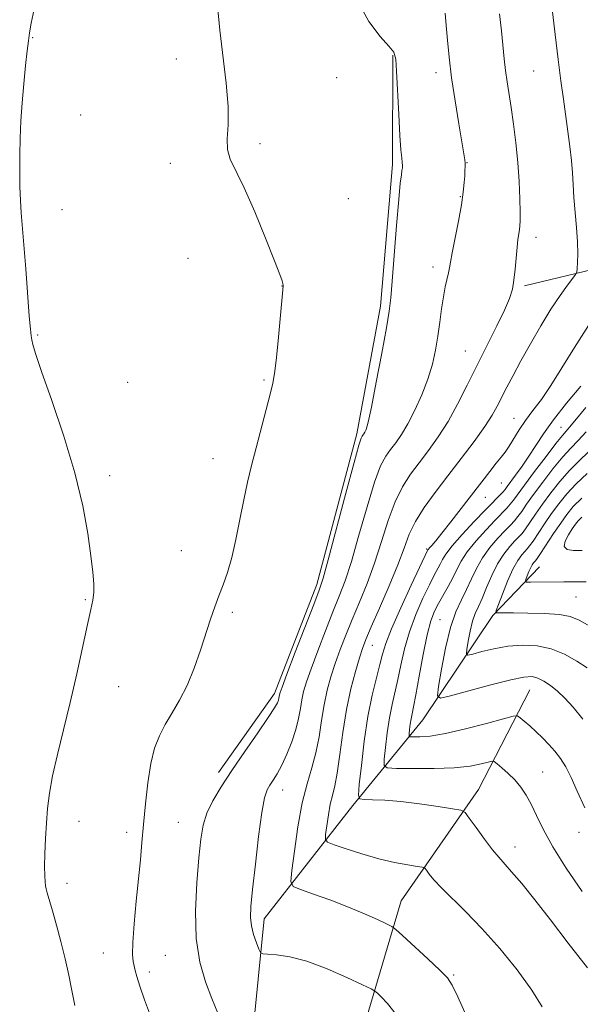
# Model space of a CAD drawing. Extents: x 2169800 to 2172700, y 322300 to 325200.
# Drawn here: x 2171205 to 2171337, y 322740 to 322971 of the extents above; entities that cross this region are included whole.
import ezdxf

# ---------------------------------------------------------------- set-up
doc = ezdxf.new("R2010")
doc.units = 0
doc.header["$MEASUREMENT"] = 0
doc.linetypes.add('rvrstm', pattern=[117.1, 50, -3.9, 0.5, -3.9, 0.5, -3.9, 0.5, -3.9, 50])
for name, color, linetype, lineweight in [('DTM HARD BREAKLINE', 7, 'Continuous', 0), ('DTM SPOT ELEVATION', 2, 'Continuous', 13), ('INDEX CONTOUR', 41, 'Continuous', 13), ('INTERMEDIATE CONTOUR', 44, 'Continuous', 0), ('STREAM - RIVER SINGLE LINE', 142, 'rvrstm', 0)]:
    doc.layers.add(name, color=color, linetype=linetype, lineweight=lineweight)

msp = doc.modelspace()

# ---------------------------------------------------------------- linework, layer by layer
at = {"layer": 'DTM HARD BREAKLINE'}
for points in [[(2171265.55, 322700.75, 1179.16), (2171259.67, 322731.32, 1177.27), (2171262.51, 322759.67, 1175.48), (2171283.34, 322786.32, 1170.38), (2171299.78, 322806.44, 1164.9), (2171316.24, 322830.92, 1160.16), (2171327.19, 322842.33, 1157.01)], [(2171287.41, 322708.84, 1178.95), (2171286.42, 322736.12, 1176.9), (2171294.71, 322763.91, 1173.17), (2171312.81, 322790.02, 1169.27), (2171324.91, 322813.43, 1164.9)]]:
    msp.add_polyline3d(points, dxfattribs=at)
at = {"layer": 'DTM SPOT ELEVATION'}
for p in [(2171208.11, 322966.6, 1181.95), (2171241.87, 322961.6, 1180.54), (2171279.49, 322957.21, 1178.82), (2171302.83, 322958.39, 1176.51), (2171325.8, 322958.77, 1172.97), (2171219.33, 322948.45, 1181.27), (2171261.53, 322941.71, 1179.73), (2171240.44, 322937.11, 1180.38), (2171310.13, 322937.24, 1175.95), (2171282.23, 322928.81, 1178.97), (2171308.56, 322929.25, 1176.11), (2171215, 322926.18, 1181.45), (2171326.36, 322919.75, 1173.43), (2171244.57, 322914.77, 1180.73), (2171302.13, 322912.76, 1176.51), (2171266.71, 322908.25, 1180.02), (2171209.29, 322896.81, 1181.9), (2171309.73, 322893.03, 1174.89), (2171230.43, 322885.69, 1181.33), (2171262.44, 322886.22, 1180.17), (2171321.18, 322877.23, 1170.88), (2171332.24, 322875.11, 1166.85), (2171250.43, 322867.75, 1180.67), (2171226.17, 322863.78, 1181.69), (2171318.19, 322862, 1169.05), (2171314.45, 322858.7, 1169.2), (2171300.65, 322846.52, 1170.18), (2171243.03, 322846.15, 1180.94), (2171335.72, 322835.27, 1158.98), (2171220.49, 322834.64, 1182.12), (2171254.98, 322831.62, 1179.65), (2171303.82, 322829.9, 1164.88), (2171287.91, 322823.91, 1171.17), (2171228.32, 322814.24, 1181.24), (2171327.88, 322794.15, 1167.1), (2171266.82, 322789.92, 1175.33), (2171219, 322782.6, 1181.29), (2171242.3, 322782.35, 1178.84), (2171230.21, 322779.96, 1180.54), (2171336.49, 322780.01, 1166.51), (2171321.38, 322776.54, 1169.38), (2171216.17, 322768, 1181.49), (2171224.73, 322751.63, 1180.88), (2171239.25, 322751.09, 1178.88), (2171235.51, 322747.21, 1179.58), (2171307.04, 322746.52, 1173.81)]:
    msp.add_point(p, dxfattribs=at)
at = {"layer": 'INDEX CONTOUR', "flags": 128}
for points, elevation in [([(2171235.806, 322736.93), (2171234.3729, 322740.6891), (2171233.251, 322743.8909), (2171232.565, 322746.108), (2171232.193, 322747.551), (2171231.721, 322749.6439), (2171231.564, 322751.284), (2171231.609, 322754.129), (2171231.9341, 322758.54), (2171232.436, 322763.8321), (2171232.9621, 322769.064), (2171233.398, 322773.549), (2171233.773, 322777.62), (2171234.149, 322781.868), (2171234.588, 322786.682), (2171235.138, 322791.6491), (2171235.844, 322796.159), (2171236.747, 322799.765), (2171237.874, 322802.6919), (2171239.248, 322805.329), (2171240.867, 322808.033), (2171242.622, 322811.025), (2171244.377, 322814.494), (2171246.018, 322818.518), (2171247.499, 322822.743), (2171249.896, 322830.06), (2171250.879, 322832.924), (2171251.833, 322835.534), (2171252.829, 322838.137), (2171253.853, 322841.029), (2171254.867, 322844.518), (2171255.844, 322848.779), (2171256.783, 322853.45), (2171257.693, 322858.038), (2171258.59, 322862.196), (2171259.532, 322866.155), (2171260.585, 322870.293), (2171263.899, 322882.901), (2171264.514, 322885.45), (2171264.91, 322887.703), (2171265.276, 322890.781), (2171265.748, 322895.383), (2171266.254, 322900.544), (2171266.8961, 322907.37), (2171266.956, 322908.442), (2171266.894, 322908.886), (2171266.701, 322909.488), (2171266.134, 322911.013), (2171264.895, 322914.218), (2171262.8189, 322919.487), (2171260.289, 322925.698), (2171257.821, 322931.3499), (2171254.511, 322938.054), (2171253.834, 322940.329), (2171253.786, 322942.88), (2171254.003, 322946.129), (2171254.041, 322950.419), (2171253.581, 322955.924), (2171252.052, 322968.373), (2171251.543, 322974.042)], 1180), ([(2171338.459, 322748.191), (2171333.887, 322753.956), (2171329.744, 322759.438), (2171326.076, 322764.153), (2171322.987, 322767.948), (2171320.594, 322770.757), (2171317.589, 322774.124), (2171316.144, 322775.894), (2171314.2741, 322778.382), (2171312.296, 322781.106), (2171310.688, 322783.356), (2171309.698, 322784.6219), (2171308.679, 322785.188), (2171306.757, 322785.542), (2171303.345, 322786.058), (2171299.009, 322786.669), (2171294.603, 322787.199), (2171290.849, 322787.514), (2171287.948, 322787.652), (2171285.971, 322787.694), (2171284.935, 322787.839), (2171284.642, 322788.753), (2171284.842, 322791.221), (2171285.319, 322795.708), (2171286.006, 322801.416), (2171286.869, 322807.226), (2171287.857, 322812.218), (2171288.841, 322816.254), (2171289.67, 322819.395), (2171290.295, 322821.839), (2171291.056, 322824.337), (2171292.393, 322827.784), (2171294.557, 322832.692), (2171297.038, 322838.061), (2171300.966, 322846.324), (2171301.088, 322846.49), (2171301.361, 322846.808), (2171301.88, 322847.3849), (2171302.793, 322848.447), (2171304.261, 322850.248), (2171306.364, 322852.923), (2171315.506, 322864.738), (2171317.03, 322866.667), (2171318.176, 322868.092), (2171319.11, 322869.302), (2171320.036, 322870.653), (2171322.417, 322874.499), (2171323.917, 322876.737), (2171325.636, 322879.039), (2171327.608, 322881.657), (2171329.87, 322884.924), (2171332.458, 322889.067), (2171335.394, 322893.872), (2171338.699, 322899.015)], 1170), ([(2171339.124, 322828.368), (2171336.458, 322829.797), (2171334.353, 322830.674), (2171331.863, 322831.162), (2171328.354, 322831.406), (2171324.4361, 322831.495), (2171321.03, 322831.508), (2171317.1439, 322831.501), (2171316.926, 322831.573), (2171317.025, 322832.081), (2171317.5241, 322833.463), (2171318.459, 322835.955), (2171319.6631, 322838.996), (2171320.92, 322841.828), (2171322.047, 322843.859), (2171322.99, 322845.162), (2171323.73, 322845.98), (2171324.2889, 322846.57), (2171324.855, 322847.257), (2171325.659, 322848.381), (2171328.379, 322852.432), (2171330.03, 322854.846), (2171331.713, 322857.174), (2171333.559, 322859.458), (2171335.759, 322861.812), (2171338.3969, 322864.288)], 1160)]:
    msp.add_lwpolyline(points, dxfattribs=dict(at, elevation=elevation))
at = {"layer": 'INTERMEDIATE CONTOUR', "flags": 128}
for points, elevation in [([(2171327.7851, 322738.9839), (2171325.379, 322742.935), (2171321.928, 322747.669), (2171317.82, 322752.699), (2171313.627, 322757.423), (2171309.84, 322761.358), (2171304.135, 322766.961), (2171302.379, 322768.845), (2171301.257, 322770.206), (2171300.607, 322771.087), (2171300.215, 322771.5581), (2171299.654, 322771.796), (2171298.44, 322772.004), (2171296.218, 322772.36), (2171293.129, 322772.943), (2171289.439, 322773.805), (2171285.468, 322774.943), (2171281.764, 322776.1331), (2171278.926, 322777.097), (2171277.384, 322777.69), (2171276.865, 322778.303), (2171276.925, 322779.462), (2171277.19, 322781.511), (2171277.562, 322784.069), (2171278.016, 322786.573), (2171278.527, 322788.674), (2171279.081, 322790.881), (2171279.665, 322793.918), (2171280.28, 322798.269), (2171280.977, 322803.466), (2171281.823, 322808.802), (2171282.8431, 322813.66), (2171283.9059, 322817.768), (2171284.844, 322820.943), (2171285.577, 322823.196), (2171286.387, 322825.305), (2171287.649, 322828.243), (2171289.586, 322832.651), (2171291.831, 322837.841), (2171293.871, 322842.797), (2171295.354, 322846.755), (2171296.586, 322849.983), (2171298.034, 322853.005), (2171300.066, 322856.258), (2171302.6371, 322859.823), (2171305.6, 322863.697), (2171308.768, 322867.806), (2171311.799, 322871.803), (2171314.311, 322875.272), (2171316.046, 322877.938), (2171317.25, 322880.088), (2171319.491, 322884.495), (2171320.973, 322887.304), (2171322.816, 322890.704), (2171325.042, 322894.713), (2171327.47, 322898.934), (2171329.861, 322902.862), (2171331.998, 322906.074), (2171333.745, 322908.486), (2171334.982, 322910.095), (2171335.648, 322910.984), (2171335.914, 322911.5719), (2171336.005, 322912.364), (2171336.098, 322913.7779), (2171336.16, 322915.881), (2171336.104, 322918.656), (2171335.879, 322922.02), (2171335.2621, 322929.09), (2171335.058, 322932.109), (2171334.889, 322934.896), (2171334.663, 322937.779), (2171334.31, 322941.01), (2171333.852, 322944.548), (2171332.7939, 322952.16), (2171332.215, 322956.451), (2171331.574, 322961.486), (2171330.866, 322967.359), (2171329.298, 322980.721)], 1172), ([(2171251.571, 322737.495), (2171250.1701, 322740.95), (2171248.671, 322744.887), (2171247.332, 322749.504), (2171246.474, 322755.034), (2171246.313, 322761.513), (2171246.64, 322768.17), (2171247.141, 322774.032), (2171247.593, 322778.4), (2171248.138, 322781.658), (2171249.01, 322784.461), (2171250.407, 322787.383), (2171252.373, 322790.682), (2171254.916, 322794.536), (2171257.947, 322798.965), (2171260.983, 322803.361), (2171263.446, 322806.959), (2171264.911, 322809.206), (2171265.583, 322810.392), (2171265.825, 322811.016), (2171265.942, 322811.497), (2171266.081, 322812.307), (2171266.209, 322812.793), (2171266.68, 322814.11), (2171267.824, 322817.1291), (2171269.804, 322822.292), (2171274.145, 322833.53), (2171275.407, 322836.828), (2171276.3299, 322839.641), (2171277.542, 322844.014), (2171281.689, 322859.658), (2171283.602, 322866.82), (2171284.743, 322870.915), (2171285.273, 322872.5649), (2171285.503, 322873.001), (2171285.696, 322873.256), (2171285.91, 322873.564), (2171286.149, 322873.963), (2171286.443, 322874.627), (2171286.9069, 322876.293), (2171287.683, 322879.837), (2171288.833, 322885.689), (2171290.112, 322892.5), (2171291.199, 322898.472), (2171291.864, 322902.406), (2171292.249, 322905.477), (2171292.588, 322909.458), (2171293.599, 322922.494), (2171294.101, 322928.578), (2171294.471, 322932.431), (2171294.716, 322934.433), (2171294.867, 322935.398), (2171294.949, 322936.034), (2171294.966, 322936.617), (2171294.916, 322937.319), (2171294.799, 322938.376), (2171294.619, 322940.284), (2171294.382, 322943.605), (2171294.103, 322948.573), (2171293.6, 322958.766), (2171293.407, 322961.5709), (2171292.93, 322963.166), (2171291.7791, 322964.617), (2171289.711, 322966.875), (2171287.0541, 322970.418), (2171284.281, 322975.608)], 1178), ([(2171218.029, 322739.295), (2171217.249, 322743.245), (2171216.577, 322746.456), (2171215.719, 322750.285), (2171214.734, 322754.332), (2171213.692, 322758.21), (2171212.718, 322761.597), (2171211.487, 322765.782), (2171211.249, 322766.722), (2171211.119, 322767.454), (2171211.003, 322768.394), (2171210.9141, 322769.8179), (2171210.891, 322771.968), (2171210.962, 322774.9739), (2171211.114, 322778.516), (2171211.32, 322782.161), (2171211.584, 322785.621), (2171212.019, 322789.186), (2171212.767, 322793.291), (2171213.92, 322798.268), (2171215.364, 322804.048), (2171216.934, 322810.461), (2171218.476, 322817.225), (2171221.001, 322828.835), (2171221.789, 322832.299), (2171222.258, 322834.53), (2171222.46, 322836.312), (2171222.439, 322838.36), (2171222.199, 322841.114), (2171221.738, 322844.944), (2171221.015, 322850.141), (2171219.84, 322856.669), (2171217.989, 322864.414), (2171215.385, 322873.051), (2171212.5551, 322881.435), (2171210.18, 322888.213), (2171208.765, 322892.414), (2171208.117, 322894.586), (2171207.875, 322895.662), (2171207.722, 322896.555), (2171207.5491, 322898.123), (2171207.293, 322901.206), (2171206.476, 322912.33), (2171206.045, 322917.987), (2171205.416, 322925.448), (2171205.22, 322928.395), (2171205.095, 322931.671), (2171205.04, 322935.283), (2171205.055, 322939.092), (2171205.144, 322942.994), (2171205.321, 322947.039), (2171205.606, 322951.314), (2171205.999, 322955.7991), (2171206.429, 322960.048), (2171206.804, 322963.51), (2171207.074, 322965.868), (2171207.345, 322967.743), (2171207.762, 322969.994), (2171208.412, 322973.279)], 1182), ([(2171293.46, 322737.238), (2171291.422, 322739.786), (2171289.992, 322741.348), (2171289.088, 322742.213), (2171288.512, 322742.695), (2171287.598, 322743.209), (2171285.561, 322744.195), (2171281.902, 322745.923), (2171277.252, 322747.97), (2171272.528, 322749.741), (2171268.5049, 322750.786), (2171265.398, 322751.237), (2171263.2821, 322751.37), (2171262.141, 322751.458), (2171261.6089, 322751.774), (2171261.23, 322752.588), (2171260.659, 322754.071), (2171260.003, 322755.989), (2171259.48, 322758.008), (2171259.266, 322759.9879), (2171259.373, 322762.571), (2171259.7699, 322766.592), (2171260.408, 322772.481), (2171261.171, 322779.036), (2171261.9249, 322784.647), (2171262.575, 322788.127), (2171263.179, 322789.967), (2171263.833, 322791.078), (2171264.618, 322792.247), (2171265.548, 322793.755), (2171266.624, 322795.757), (2171267.814, 322798.326), (2171268.976, 322801.218), (2171269.935, 322804.108), (2171270.572, 322806.73), (2171270.986, 322809.061), (2171271.328, 322811.139), (2171271.753, 322813.082), (2171272.422, 322815.33), (2171273.497, 322818.401), (2171275.062, 322822.593), (2171276.883, 322827.319), (2171278.646, 322831.7671), (2171280.133, 322835.435), (2171281.497, 322839.041), (2171282.985, 322843.608), (2171284.761, 322849.75), (2171286.654, 322856.433), (2171288.413, 322862.215), (2171289.851, 322866.029), (2171291.061, 322868.317), (2171292.202, 322869.899), (2171293.413, 322871.496), (2171294.751, 322873.43), (2171296.251, 322875.926), (2171297.907, 322879.1129), (2171299.55, 322882.73), (2171300.971, 322886.419), (2171302.014, 322889.903), (2171302.745, 322893.219), (2171303.2849, 322896.4869), (2171303.739, 322899.773), (2171304.16, 322902.929), (2171304.584, 322905.756), (2171305.031, 322908.097), (2171305.791, 322911.385), (2171306.012, 322912.522), (2171306.242, 322913.885), (2171306.647, 322916.082), (2171308.122, 322923.512), (2171308.824, 322927.35), (2171309.267, 322930.353), (2171309.495, 322932.559), (2171309.602, 322934.177), (2171309.666, 322935.401), (2171309.6991, 322936.352), (2171309.694, 322937.133), (2171309.628, 322937.942), (2171309.419, 322939.353), (2171308.229, 322946.381), (2171307.35, 322951.744), (2171306.531, 322957.197), (2171305.93, 322961.99), (2171305.521, 322966.048), (2171305.238, 322969.472), (2171305.012, 322972.34)], 1176), ([(2171309.99, 322736.803), (2171308.004, 322741.336), (2171306.687, 322744.113), (2171305.524, 322745.843), (2171303.769, 322747.6361), (2171300.956, 322750.276), (2171295.016, 322755.752), (2171293.443, 322757.17), (2171292.465, 322757.883), (2171291.244, 322758.503), (2171289.113, 322759.512), (2171286.082, 322760.879), (2171282.33, 322762.446), (2171278.128, 322764.046), (2171274.107, 322765.486), (2171270.986, 322766.5681), (2171269.292, 322767.289), (2171268.778, 322768.437), (2171269.005, 322770.995), (2171269.596, 322775.574), (2171270.429, 322781.29), (2171271.443, 322786.885), (2171272.568, 322791.408), (2171273.681, 322795.135), (2171274.648, 322798.648), (2171275.381, 322802.391), (2171275.976, 322806.25), (2171276.576, 322809.971), (2171277.298, 322813.371), (2171278.164, 322816.549), (2171279.171, 322819.672), (2171280.319, 322822.894), (2171281.635, 322826.312), (2171283.147, 322830.005), (2171284.859, 322834.043), (2171286.664, 322838.441), (2171288.428, 322843.202), (2171290.057, 322848.252), (2171291.62, 322853.208), (2171293.224, 322857.61), (2171294.959, 322861.143), (2171296.849, 322864.07), (2171298.901, 322866.798), (2171301.106, 322869.683), (2171303.397, 322872.877), (2171305.693, 322876.479), (2171307.937, 322880.551), (2171310.178, 322885.001), (2171312.49, 322889.699), (2171317.14, 322898.9229), (2171318.956, 322902.648), (2171320.1289, 322905.383), (2171320.794, 322907.538), (2171321.171, 322909.691), (2171321.445, 322912.253), (2171321.892, 322917.404), (2171322.11, 322919.241), (2171322.313, 322920.559), (2171322.477, 322921.541), (2171322.5809, 322922.419), (2171322.625, 322923.623), (2171322.614, 322925.631), (2171322.545, 322928.776), (2171322.381, 322932.801), (2171322.081, 322937.3009), (2171321.6199, 322941.895), (2171321.065, 322946.2849), (2171320.501, 322950.194), (2171319.57, 322956.238), (2171319.208, 322958.878), (2171318.898, 322961.637), (2171318.249, 322968.191), (2171317.81, 322972.207)], 1174), ([(2171337.181, 322766.078), (2171333.4551, 322771.563), (2171330.269, 322776.6), (2171328.014, 322780.706), (2171326.467, 322783.957), (2171325.255, 322786.573), (2171324.059, 322788.754), (2171322.776, 322790.626), (2171321.36, 322792.295), (2171319.815, 322793.83), (2171318.346, 322795.139), (2171317.21, 322796.092), (2171316.543, 322796.594), (2171315.999, 322796.696), (2171315.109, 322796.485), (2171313.462, 322796.06), (2171310.858, 322795.57), (2171307.15, 322795.175), (2171302.402, 322794.993), (2171297.507, 322794.971), (2171293.571, 322795.0141), (2171291.404, 322795.124), (2171290.66, 322795.688), (2171290.7, 322797.189), (2171290.99, 322799.917), (2171291.407, 322803.386), (2171291.932, 322806.918), (2171292.5421, 322810.009), (2171293.896, 322815.847), (2171294.604, 322819.261), (2171295.453, 322823.051), (2171296.596, 322827.079), (2171298.11, 322831.168), (2171299.776, 322834.978), (2171301.298, 322838.132), (2171302.449, 322840.367), (2171303.861, 322843.002), (2171304.382, 322844.042), (2171305.18, 322845.3449), (2171306.653, 322847.253), (2171309.028, 322849.953), (2171311.845, 322852.989), (2171314.472, 322855.744), (2171318.529, 322859.904), (2171319.07, 322860.514), (2171319.588, 322861.182), (2171321.571, 322863.856), (2171323.093, 322865.961), (2171324.706, 322868.323), (2171326.286, 322870.805), (2171328.084, 322873.567), (2171330.444, 322876.849), (2171333.546, 322880.741), (2171336.913, 322884.754)], 1168), ([(2171337.806, 322785.775), (2171336.03, 322789.694), (2171334.639, 322792.887), (2171333.365, 322795.369), (2171332.105, 322797.336), (2171330.795, 322799.024), (2171329.391, 322800.629), (2171327.913, 322802.172), (2171326.401, 322803.63), (2171324.915, 322804.969), (2171323.598, 322806.097), (2171322.619, 322806.913), (2171321.972, 322807.32), (2171320.964, 322807.256), (2171318.73, 322806.666), (2171314.743, 322805.568), (2171309.816, 322804.281), (2171305.097, 322803.194), (2171301.511, 322802.601), (2171299.0739, 322802.398), (2171297.577, 322802.386), (2171296.808, 322802.425), (2171296.544, 322802.6249), (2171296.558, 322803.157), (2171296.661, 322804.125), (2171296.809, 322805.356), (2171296.995, 322806.609), (2171297.228, 322807.8), (2171297.575, 322809.465), (2171298.121, 322812.298), (2171298.913, 322816.684), (2171299.851, 322821.766), (2171300.799, 322826.375), (2171301.664, 322829.6441), (2171302.513, 322831.895), (2171303.457, 322833.749), (2171305.728, 322837.754), (2171306.806, 322839.775), (2171307.733, 322841.693), (2171308.757, 322843.655), (2171310.207, 322845.863), (2171312.279, 322848.42), (2171314.631, 322851.0309), (2171316.787, 322853.303), (2171319.494, 322856.107), (2171320.3109, 322857.023), (2171321.051, 322857.971), (2171323.637, 322861.519), (2171326.025, 322864.7239), (2171328.716, 322868.279), (2171331.047, 322871.3), (2171332.59, 322873.213), (2171335.502, 322876.631), (2171338.088, 322879.747)], 1166), ([(2171337.366, 322806.58), (2171335.056, 322809.411), (2171333.119, 322811.507), (2171331.395, 322813.116), (2171329.759, 322814.439), (2171328.215, 322815.483), (2171326.798, 322816.204), (2171325.424, 322816.554), (2171323.5259, 322816.451), (2171320.419, 322815.807), (2171315.76, 322814.619), (2171310.591, 322813.22), (2171306.298, 322812.032), (2171303.931, 322811.485), (2171303.191, 322812.061), (2171303.444, 322814.255), (2171304.1469, 322818.285), (2171305.123, 322823.271), (2171306.2859, 322828.058), (2171307.549, 322831.763), (2171308.831, 322834.596), (2171310.05, 322837.04), (2171311.172, 322839.489), (2171312.344, 322841.983), (2171313.761, 322844.472), (2171315.53, 322846.886), (2171317.417, 322849.073), (2171319.1009, 322850.862), (2171320.351, 322852.156), (2171321.281, 322853.157), (2171322.094, 322854.142), (2171322.99, 322855.372), (2171324.154, 322857.0329), (2171325.768, 322859.295), (2171327.921, 322862.207), (2171330.33, 322865.339), (2171332.618, 322868.138), (2171334.526, 322870.238), (2171336.267, 322872.015), (2171338.175, 322874.03)], 1164), ([(2171338.403, 322818.619), (2171335.923, 322820.186), (2171333.065, 322821.804), (2171329.923, 322823.106), (2171326.5939, 322823.81), (2171323.17, 322823.9581), (2171319.7461, 322823.678), (2171316.456, 322823.109), (2171313.589, 322822.439), (2171311.476, 322821.869), (2171310.342, 322821.607), (2171309.987, 322821.884), (2171310.108, 322822.935), (2171310.4461, 322824.866), (2171310.913, 322827.255), (2171311.47, 322829.549), (2171312.09, 322831.364), (2171312.808, 322833), (2171313.674, 322834.93), (2171314.7239, 322837.471), (2171315.946, 322840.334), (2171317.315, 322843.081), (2171318.781, 322845.352), (2171320.202, 322847.115), (2171321.416, 322848.421), (2171322.32, 322849.363), (2171323.068, 322850.207), (2171323.876, 322851.262), (2171324.928, 322852.773), (2171326.266, 322854.732), (2171327.899, 322857.07), (2171329.817, 322859.691), (2171331.945, 322862.399), (2171334.189, 322864.975), (2171336.461, 322867.263), (2171338.7, 322869.361)], 1162), ([(2171338.16, 322838.784), (2171335.12, 322838.815), (2171332.914, 322838.81), (2171325.037, 322838.75), (2171324.1391, 322838.77), (2171323.868, 322838.937), (2171323.99, 322839.3939), (2171324.299, 322840.219), (2171324.698, 322841.226), (2171325.114, 322842.164), (2171325.487, 322842.836), (2171325.799, 322843.268), (2171326.257, 322843.777), (2171326.641, 322844.307), (2171327.442, 322845.5), (2171330.492, 322850.132), (2171332.161, 322852.6211), (2171333.602, 322854.652), (2171335.121, 322856.474), (2171337.15, 322858.5)], 1158), ([(2171337.161, 322846.161), (2171335.128, 322846.201), (2171333.662, 322846.4399), (2171332.978, 322847.114), (2171333.187, 322848.353), (2171333.965, 322849.876), (2171334.88, 322851.302), (2171335.612, 322852.353), (2171336.272, 322853.166), (2171337.083, 322853.98)], 1156)]:
    msp.add_lwpolyline(points, dxfattribs=dict(at, elevation=elevation))
at = {"layer": 'STREAM - RIVER SINGLE LINE'}
for points in [[(2171251.74, 322794.07, 1178.48), (2171264.9, 322812.57, 1178.45), (2171274.82, 322838.17, 1178.43), (2171284.23, 322873.59, 1178.38), (2171289.8, 322903.57, 1178.38), (2171292.66, 322936.83, 1178.32), (2171292.75, 322962.46, 1178.11)], [(2171323.64, 322908.34, 1173.69), (2171350.39, 322914.79, 1170.01), (2171376.6, 322922.87, 1165.64), (2171400.62, 322928.23, 1160.53)]]:
    msp.add_polyline3d(points, dxfattribs=at)

doc.saveas('drawing.dxf')
